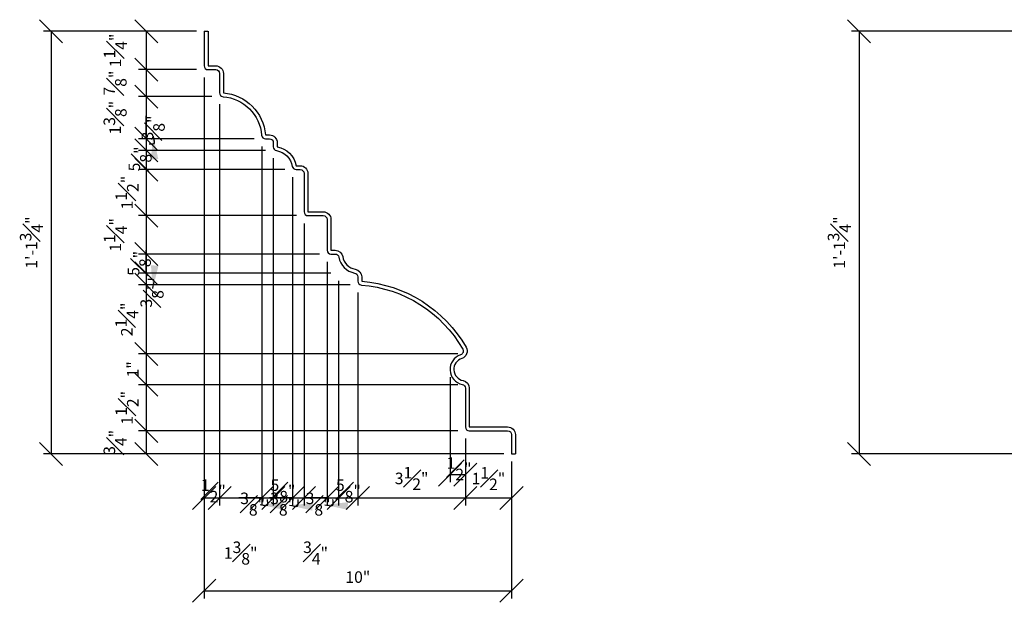
# Model space of a CAD drawing. Extents: x -43 to 127, y -80 to 15.
# Drawn here: x -17 to 15, y -12 to 7 of the extents above; entities that cross this region are included whole.
import ezdxf

# ---------------------------------------------------------------- set-up
doc = ezdxf.new("R2010")
doc.units = 0
doc.header["$MEASUREMENT"] = 0
doc.layers.get('DEFPOINTS').update_dxf_attribs({"linetype": 'CONTINUOUS'})
doc.layers.add('DIMS', color=8, linetype='CONTINUOUS')
doc.layers.add('FIBERGLASS', color=7, linetype='CONTINUOUS')
doc.styles.add('DIMS', font='stylu.ttf')
doc.dimstyles.new('3in', dxfattribs={"dimscale": 4, "dimtxt": 0.09375, "dimasz": 0.1875, "dimexe": 0.0625, "dimexo": 0.0625, "dimgap": 0.0625, "dimtad": 3, "dimdec": 4, "dimzin": 3, "dimdsep": 46, "dimlunit": 4, "dimtxsty": 'DIMS', "dimblk1": 'OBLIQUE', "dimblk2": 'OBLIQUE', "dimsah": 1, "dimcen": 0, "dimclrd": 3, "dimclre": 3, "dimclrt": 8, "dimazin": 0, "dimtfac": 1, "dimtdec": 4, "dimtmove": 2, "dimatfit": 3, "dimfxl": 0, "dimfrac": 1, "dimtolj": 1, "dimtzin": 0, "dimarcsym": 0})

# ---------------------------------------------------------------- blocks, each defined once
blk = doc.blocks.new('_OBLIQUE')
at = {"layer": 'DIMS', "color": 6, "linetype": 'ByBlock', "ltscale": 12}
blk.add_line((-0.5, -0.5), (0.5, 0.5), dxfattribs=at)
blk = doc.blocks.new('*D1')
at = {"layer": 'DEFPOINTS', "color": 0, "ltscale": 2}
for p in [(-11.477, 4.972), (-1.477, -7.528), (-1.477, -11.857)]:
    blk.add_point(p, dxfattribs=at)
at = {"layer": 'DIMS', "color": 3, "lineweight": -2, "ltscale": 2}
for p, q in [((-11.477, 4.722), (-11.477, -12.107)), ((-1.477, -7.778), (-1.477, -12.107)), ((-11.477, -11.857), (-1.477, -11.857))]:
    blk.add_line(p, q, dxfattribs=at)
at = {"layer": 'DIMS', "color": 3, "lineweight": -2, "ltscale": 2, "xscale": 0.75, "yscale": 0.75, "zscale": 0.75, "rotation": 180}
blk.add_blockref('_OBLIQUE', (-11.477, -11.857), dxfattribs=at)
at = {"layer": 'DIMS', "color": 3, "lineweight": -2, "ltscale": 2, "xscale": 0.75, "yscale": 0.75, "zscale": 0.75}
blk.add_blockref('_OBLIQUE', (-1.477, -11.857), dxfattribs=at)
at = {"layer": 'DIMS', "color": 8, "ltscale": 2, "insert": (-6.477, -11.412), "char_height": 0.375, "attachment_point": 5, "style": 'DIMS'}
blk.add_mtext('\\A1;10"', dxfattribs=at)
blk = doc.blocks.new('*D2')
at = {"layer": 'DEFPOINTS', "color": 0, "ltscale": 2}
for p in [(-3.477, -4.653), (-2.977, -6.653), (-2.977, -8.075)]:
    blk.add_point(p, dxfattribs=at)
at = {"layer": 'DIMS', "color": 3, "lineweight": -2, "ltscale": 2}
for p, q in [((-3.477, -4.903), (-3.477, -8.325)), ((-2.977, -6.903), (-2.977, -8.325)), ((-3.477, -8.075), (-2.977, -8.075))]:
    blk.add_line(p, q, dxfattribs=at)
at = {"layer": 'DIMS', "color": 3, "lineweight": -2, "ltscale": 2, "xscale": 0.75, "yscale": 0.75, "zscale": 0.75, "rotation": 180}
blk.add_blockref('_OBLIQUE', (-3.477, -8.075), dxfattribs=at)
at = {"layer": 'DIMS', "color": 3, "lineweight": -2, "ltscale": 2, "xscale": 0.75, "yscale": 0.75, "zscale": 0.75}
blk.add_blockref('_OBLIQUE', (-2.977, -8.075), dxfattribs=at)
at = {"layer": 'DIMS', "color": 8, "ltscale": 2, "insert": (-3.184, -7.886), "char_height": 0.375, "attachment_point": 5, "style": 'DIMS'}
blk.add_mtext('\\A1;{\\H1.000000x;\\S1#2;}"', dxfattribs=at)
blk = doc.blocks.new('*D3')
at = {"layer": 'DEFPOINTS', "color": 0, "ltscale": 2}
for p in [(-2.977, -6.653), (-1.477, -7.403), (-1.477, -8.835)]:
    blk.add_point(p, dxfattribs=at)
at = {"layer": 'DIMS', "color": 3, "lineweight": -2, "ltscale": 2}
for p, q in [((-2.977, -6.903), (-2.977, -9.085)), ((-1.477, -7.653), (-1.477, -9.085)), ((-2.977, -8.835), (-1.477, -8.835))]:
    blk.add_line(p, q, dxfattribs=at)
at = {"layer": 'DIMS', "color": 3, "lineweight": -2, "ltscale": 2, "xscale": 0.75, "yscale": 0.75, "zscale": 0.75, "rotation": 180}
blk.add_blockref('_OBLIQUE', (-2.977, -8.835), dxfattribs=at)
at = {"layer": 'DIMS', "color": 3, "lineweight": -2, "ltscale": 2, "xscale": 0.75, "yscale": 0.75, "zscale": 0.75}
blk.add_blockref('_OBLIQUE', (-1.477, -8.835), dxfattribs=at)
at = {"layer": 'DIMS', "color": 8, "ltscale": 2, "insert": (-2.227, -8.206), "char_height": 0.375, "attachment_point": 5, "style": 'DIMS'}
blk.add_mtext('\\A1;1{\\H1.000000x;\\S1#2;}"', dxfattribs=at)
blk = doc.blocks.new('*D4')
at = {"layer": 'DEFPOINTS', "color": 0, "ltscale": 2}
for p in [(-6.477, -1.903), (-2.977, -6.653), (-2.977, -8.835)]:
    blk.add_point(p, dxfattribs=at)
at = {"layer": 'DIMS', "color": 3, "lineweight": -2, "ltscale": 2}
for p, q in [((-6.477, -2.153), (-6.477, -9.085)), ((-2.977, -6.903), (-2.977, -9.085)), ((-6.477, -8.835), (-2.977, -8.835))]:
    blk.add_line(p, q, dxfattribs=at)
at = {"layer": 'DIMS', "color": 3, "lineweight": -2, "ltscale": 2, "xscale": 0.75, "yscale": 0.75, "zscale": 0.75, "rotation": 180}
blk.add_blockref('_OBLIQUE', (-6.477, -8.835), dxfattribs=at)
at = {"layer": 'DIMS', "color": 3, "lineweight": -2, "ltscale": 2, "xscale": 0.75, "yscale": 0.75, "zscale": 0.75}
blk.add_blockref('_OBLIQUE', (-2.977, -8.835), dxfattribs=at)
at = {"layer": 'DIMS', "color": 8, "ltscale": 2, "insert": (-4.727, -8.201), "char_height": 0.375, "attachment_point": 5, "style": 'DIMS'}
blk.add_mtext('\\A1;3{\\H1.000000x;\\S1#2;}"', dxfattribs=at)
blk = doc.blocks.new('*D5')
at = {"layer": 'DEFPOINTS', "color": 0, "ltscale": 2}
for p in [(-7.102, -1.528), (-6.477, -1.903), (-6.477, -8.835)]:
    blk.add_point(p, dxfattribs=at)
at = {"layer": 'DIMS', "color": 3, "lineweight": -2, "ltscale": 2}
for p, q in [((-7.102, -1.778), (-7.102, -9.085)), ((-6.477, -2.153), (-6.477, -9.085)), ((-7.102, -8.835), (-6.477, -8.835))]:
    blk.add_line(p, q, dxfattribs=at)
at = {"layer": 'DIMS', "color": 3, "lineweight": -2, "ltscale": 2, "xscale": 0.75, "yscale": 0.75, "zscale": 0.75, "rotation": 180}
blk.add_blockref('_OBLIQUE', (-7.102, -8.835), dxfattribs=at)
at = {"layer": 'DIMS', "color": 3, "lineweight": -2, "ltscale": 2, "xscale": 0.75, "yscale": 0.75, "zscale": 0.75}
blk.add_blockref('_OBLIQUE', (-6.477, -8.835), dxfattribs=at)
at = {"layer": 'DIMS', "color": 8, "ltscale": 2, "insert": (-6.783, -8.607), "char_height": 0.375, "attachment_point": 5, "style": 'DIMS'}
blk.add_mtext('\\A1;{\\H1.000000x;\\S5#8;}"', dxfattribs=at)
blk = doc.blocks.new('*D6')
at = {"layer": 'DEFPOINTS', "color": 0, "ltscale": 2}
for p in [(-7.477, -0.903), (-7.102, -1.528), (-7.102, -8.835)]:
    blk.add_point(p, dxfattribs=at)
at = {"layer": 'DIMS', "color": 3, "lineweight": -2, "ltscale": 2}
for p, q in [((-7.477, -1.153), (-7.477, -9.085)), ((-7.102, -1.778), (-7.102, -9.085)), ((-7.477, -8.835), (-8.227, -8.835)), ((-7.477, -8.835), (-7.102, -8.835)), ((-7.102, -8.835), (-6.352, -8.835))]:
    blk.add_line(p, q, dxfattribs=at)
at = {"layer": 'DIMS', "color": 3, "lineweight": -2, "ltscale": 2, "xscale": 0.75, "yscale": 0.75, "zscale": 0.75}
blk.add_blockref('_OBLIQUE', (-7.477, -8.835), dxfattribs=at)
at = {"layer": 'DIMS', "color": 3, "lineweight": -2, "ltscale": 2, "xscale": 0.75, "yscale": 0.75, "zscale": 0.75, "rotation": 180}
blk.add_blockref('_OBLIQUE', (-7.102, -8.835), dxfattribs=at)
at = {"layer": 'DIMS', "color": 8, "ltscale": 2, "insert": (-7.769, -9.037), "char_height": 0.375, "attachment_point": 5, "style": 'DIMS'}
blk.add_mtext('\\A1;{\\H1.000000x;\\S3#8;}"', dxfattribs=at)
blk = doc.blocks.new('*D7')
at = {"layer": 'DEFPOINTS', "color": 0, "ltscale": 2}
for p in [(-8.227, 0.347), (-7.477, -0.903), (-7.477, -8.835)]:
    blk.add_point(p, dxfattribs=at)
at = {"layer": 'DIMS', "color": 3, "lineweight": -2, "ltscale": 2}
for p, q in [((-8.227, 0.097), (-8.227, -9.085)), ((-7.477, -1.153), (-7.477, -9.085)), ((-8.227, -8.835), (-7.477, -8.835))]:
    blk.add_line(p, q, dxfattribs=at)
at = {"layer": 'DIMS', "color": 3, "lineweight": -2, "ltscale": 2, "xscale": 0.75, "yscale": 0.75, "zscale": 0.75, "rotation": 180}
blk.add_blockref('_OBLIQUE', (-8.227, -8.835), dxfattribs=at)
at = {"layer": 'DIMS', "color": 3, "lineweight": -2, "ltscale": 2, "xscale": 0.75, "yscale": 0.75, "zscale": 0.75}
blk.add_blockref('_OBLIQUE', (-7.477, -8.835), dxfattribs=at)
at = {"layer": 'DIMS', "color": 8, "ltscale": 2, "insert": (-7.852, -10.628), "char_height": 0.375, "attachment_point": 5, "style": 'DIMS'}
blk.add_mtext('\\A1;{\\H1.000000x;\\S3#4;}"', dxfattribs=at)
blk = doc.blocks.new('*D8')
at = {"layer": 'DEFPOINTS', "color": 0, "ltscale": 2}
for p in [(-8.602, 1.847), (-8.227, 0.347), (-8.227, -8.835)]:
    blk.add_point(p, dxfattribs=at)
at = {"layer": 'DIMS', "color": 3, "lineweight": -2, "ltscale": 2}
for p, q in [((-8.602, 1.597), (-8.602, -9.085)), ((-8.227, 0.097), (-8.227, -9.085)), ((-8.602, -8.835), (-9.352, -8.835)), ((-8.602, -8.835), (-8.227, -8.835)), ((-8.227, -8.835), (-7.477, -8.835))]:
    blk.add_line(p, q, dxfattribs=at)
at = {"layer": 'DIMS', "color": 3, "lineweight": -2, "ltscale": 2, "xscale": 0.75, "yscale": 0.75, "zscale": 0.75}
blk.add_blockref('_OBLIQUE', (-8.602, -8.835), dxfattribs=at)
at = {"layer": 'DIMS', "color": 3, "lineweight": -2, "ltscale": 2, "xscale": 0.75, "yscale": 0.75, "zscale": 0.75, "rotation": 180}
blk.add_blockref('_OBLIQUE', (-8.227, -8.835), dxfattribs=at)
at = {"layer": 'DIMS', "color": 8, "ltscale": 2, "insert": (-8.923, -9.037), "char_height": 0.375, "attachment_point": 5, "style": 'DIMS'}
blk.add_mtext('\\A1;{\\H1.000000x;\\S3#8;}"', dxfattribs=at)
blk = doc.blocks.new('*D9')
at = {"layer": 'DEFPOINTS', "color": 0, "ltscale": 2}
for p in [(-9.227, 2.472), (-8.602, 1.847), (-8.602, -8.835)]:
    blk.add_point(p, dxfattribs=at)
at = {"layer": 'DIMS', "color": 3, "lineweight": -2, "ltscale": 2}
for p, q in [((-9.227, 2.222), (-9.227, -9.085)), ((-8.602, 1.597), (-8.602, -9.085)), ((-9.227, -8.835), (-8.602, -8.835))]:
    blk.add_line(p, q, dxfattribs=at)
at = {"layer": 'DIMS', "color": 3, "lineweight": -2, "ltscale": 2, "xscale": 0.75, "yscale": 0.75, "zscale": 0.75, "rotation": 180}
blk.add_blockref('_OBLIQUE', (-9.227, -8.835), dxfattribs=at)
at = {"layer": 'DIMS', "color": 3, "lineweight": -2, "ltscale": 2, "xscale": 0.75, "yscale": 0.75, "zscale": 0.75}
blk.add_blockref('_OBLIQUE', (-8.602, -8.835), dxfattribs=at)
at = {"layer": 'DIMS', "color": 8, "ltscale": 2, "insert": (-8.913, -8.607), "char_height": 0.375, "attachment_point": 5, "style": 'DIMS'}
blk.add_mtext('\\A1;{\\H1.000000x;\\S5#8;}"', dxfattribs=at)
blk = doc.blocks.new('*D10')
at = {"layer": 'DEFPOINTS', "color": 0, "ltscale": 2}
for p in [(-9.602, 2.847), (-9.227, 2.472), (-9.227, -8.835)]:
    blk.add_point(p, dxfattribs=at)
at = {"layer": 'DIMS', "color": 3, "lineweight": -2, "ltscale": 2}
for p, q in [((-9.602, 2.597), (-9.602, -9.085)), ((-9.227, 2.222), (-9.227, -9.085)), ((-9.602, -8.835), (-10.352, -8.835)), ((-9.602, -8.835), (-9.227, -8.835)), ((-9.227, -8.835), (-8.477, -8.835))]:
    blk.add_line(p, q, dxfattribs=at)
at = {"layer": 'DIMS', "color": 3, "lineweight": -2, "ltscale": 2, "xscale": 0.75, "yscale": 0.75, "zscale": 0.75}
blk.add_blockref('_OBLIQUE', (-9.602, -8.835), dxfattribs=at)
at = {"layer": 'DIMS', "color": 3, "lineweight": -2, "ltscale": 2, "xscale": 0.75, "yscale": 0.75, "zscale": 0.75, "rotation": 180}
blk.add_blockref('_OBLIQUE', (-9.227, -8.835), dxfattribs=at)
at = {"layer": 'DIMS', "color": 8, "ltscale": 2, "insert": (-9.899, -9.037), "char_height": 0.375, "attachment_point": 5, "style": 'DIMS'}
blk.add_mtext('\\A1;{\\H1.000000x;\\S3#8;}"', dxfattribs=at)
blk = doc.blocks.new('*D11')
at = {"layer": 'DEFPOINTS', "color": 0, "ltscale": 2}
for p in [(-10.977, 4.222), (-9.602, 2.847), (-9.602, -8.835)]:
    blk.add_point(p, dxfattribs=at)
at = {"layer": 'DIMS', "color": 3, "lineweight": -2, "ltscale": 2}
for p, q in [((-10.977, 3.972), (-10.977, -9.085)), ((-9.602, 2.597), (-9.602, -9.085)), ((-10.977, -8.835), (-9.602, -8.835))]:
    blk.add_line(p, q, dxfattribs=at)
at = {"layer": 'DIMS', "color": 3, "lineweight": -2, "ltscale": 2, "xscale": 0.75, "yscale": 0.75, "zscale": 0.75, "rotation": 180}
blk.add_blockref('_OBLIQUE', (-10.977, -8.835), dxfattribs=at)
at = {"layer": 'DIMS', "color": 3, "lineweight": -2, "ltscale": 2, "xscale": 0.75, "yscale": 0.75, "zscale": 0.75}
blk.add_blockref('_OBLIQUE', (-9.602, -8.835), dxfattribs=at)
at = {"layer": 'DIMS', "color": 8, "ltscale": 2, "insert": (-10.289, -10.629), "char_height": 0.375, "attachment_point": 5, "style": 'DIMS'}
blk.add_mtext('\\A1;1{\\H1.000000x;\\S3#8;}"', dxfattribs=at)
blk = doc.blocks.new('*D12')
at = {"layer": 'DEFPOINTS', "color": 0, "ltscale": 2}
for p in [(-11.477, 5.097), (-10.977, 4.222), (-10.977, -8.835)]:
    blk.add_point(p, dxfattribs=at)
at = {"layer": 'DIMS', "color": 3, "lineweight": -2, "ltscale": 2}
for p, q in [((-11.477, 4.847), (-11.477, -9.085)), ((-10.977, 3.972), (-10.977, -9.085)), ((-11.477, -8.835), (-10.977, -8.835))]:
    blk.add_line(p, q, dxfattribs=at)
at = {"layer": 'DIMS', "color": 3, "lineweight": -2, "ltscale": 2, "xscale": 0.75, "yscale": 0.75, "zscale": 0.75, "rotation": 180}
blk.add_blockref('_OBLIQUE', (-11.477, -8.835), dxfattribs=at)
at = {"layer": 'DIMS', "color": 3, "lineweight": -2, "ltscale": 2, "xscale": 0.75, "yscale": 0.75, "zscale": 0.75}
blk.add_blockref('_OBLIQUE', (-10.977, -8.835), dxfattribs=at)
at = {"layer": 'DIMS', "color": 8, "ltscale": 2, "insert": (-11.179, -8.607), "char_height": 0.375, "attachment_point": 5, "style": 'DIMS'}
blk.add_mtext('\\A1;{\\H1.000000x;\\S1#2;}"', dxfattribs=at)
blk = doc.blocks.new('*D13')
at = {"layer": 'DEFPOINTS', "color": 0, "ltscale": 2}
for p in [(-11.602, 6.347), (-16.456, -7.403), (-1.602, -7.403)]:
    blk.add_point(p, dxfattribs=at)
at = {"layer": 'DIMS', "color": 3, "lineweight": -2, "ltscale": 2}
for p, q in [((-11.852, 6.347), (-16.706, 6.347)), ((-16.456, 6.347), (-16.456, -7.403)), ((-1.852, -7.403), (-16.706, -7.403))]:
    blk.add_line(p, q, dxfattribs=at)
at = {"layer": 'DIMS', "color": 3, "lineweight": -2, "ltscale": 2, "xscale": 0.75, "yscale": 0.75, "zscale": 0.75}
for p, rotation in [((-16.456, 6.347), 90), ((-16.456, -7.403), 270)]:
    blk.add_blockref('_OBLIQUE', p, dxfattribs=dict(at, rotation=rotation))
at = {"layer": 'DIMS', "color": 8, "ltscale": 2, "insert": (-17.098, -0.528), "char_height": 0.375, "attachment_point": 5, "rotation": 90, "style": 'DIMS'}
blk.add_mtext('\\A1;1\'-1{\\H1.000000x;\\S3#4;}"', dxfattribs=at)
blk = doc.blocks.new('*D14')
at = {"layer": 'DEFPOINTS', "color": 0, "ltscale": 2}
for p in [(-2.977, -6.653), (-13.359, -7.403), (-1.477, -7.403)]:
    blk.add_point(p, dxfattribs=at)
at = {"layer": 'DIMS', "color": 3, "lineweight": -2, "ltscale": 2}
for p, q in [((-3.227, -6.653), (-13.609, -6.653)), ((-13.359, -6.653), (-13.359, -7.403)), ((-1.727, -7.403), (-13.609, -7.403))]:
    blk.add_line(p, q, dxfattribs=at)
at = {"layer": 'DIMS', "color": 3, "lineweight": -2, "ltscale": 2, "xscale": 0.75, "yscale": 0.75, "zscale": 0.75}
for p, rotation in [((-13.359, -6.653), 90), ((-13.359, -7.403), 270)]:
    blk.add_blockref('_OBLIQUE', p, dxfattribs=dict(at, rotation=rotation))
at = {"layer": 'DIMS', "color": 8, "ltscale": 2, "insert": (-14.374, -7.028), "char_height": 0.375, "attachment_point": 5, "rotation": 90, "style": 'DIMS'}
blk.add_mtext('\\A1;{\\H1.000000x;\\S3#4;}"', dxfattribs=at)
blk = doc.blocks.new('*D15')
at = {"layer": 'DEFPOINTS', "color": 0, "ltscale": 2}
for p in [(-2.977, -5.153), (-13.359, -6.653), (-2.977, -6.653)]:
    blk.add_point(p, dxfattribs=at)
at = {"layer": 'DIMS', "color": 3, "lineweight": -2, "ltscale": 2}
for p, q in [((-3.227, -5.153), (-13.609, -5.153)), ((-13.359, -5.153), (-13.359, -6.653)), ((-3.227, -6.653), (-13.609, -6.653))]:
    blk.add_line(p, q, dxfattribs=at)
at = {"layer": 'DIMS', "color": 3, "lineweight": -2, "ltscale": 2, "xscale": 0.75, "yscale": 0.75, "zscale": 0.75}
for p, rotation in [((-13.359, -5.153), 90), ((-13.359, -6.653), 270)]:
    blk.add_blockref('_OBLIQUE', p, dxfattribs=dict(at, rotation=rotation))
at = {"layer": 'DIMS', "color": 8, "ltscale": 2, "insert": (-13.988, -5.903), "char_height": 0.375, "attachment_point": 5, "rotation": 90, "style": 'DIMS'}
blk.add_mtext('\\A1;1{\\H1.000000x;\\S1#2;}"', dxfattribs=at)
blk = doc.blocks.new('*D16')
at = {"layer": 'DEFPOINTS', "color": 0, "ltscale": 2}
for p in [(-2.977, -4.153), (-13.359, -5.153), (-2.977, -5.153)]:
    blk.add_point(p, dxfattribs=at)
at = {"layer": 'DIMS', "color": 3, "lineweight": -2, "ltscale": 2}
for p, q in [((-3.227, -4.153), (-13.609, -4.153)), ((-13.359, -4.153), (-13.359, -5.153)), ((-3.227, -5.153), (-13.609, -5.153))]:
    blk.add_line(p, q, dxfattribs=at)
at = {"layer": 'DIMS', "color": 3, "lineweight": -2, "ltscale": 2, "xscale": 0.75, "yscale": 0.75, "zscale": 0.75}
for p, rotation in [((-13.359, -4.153), 90), ((-13.359, -5.153), 270)]:
    blk.add_blockref('_OBLIQUE', p, dxfattribs=dict(at, rotation=rotation))
at = {"layer": 'DIMS', "color": 8, "ltscale": 2, "insert": (-13.799, -4.653), "char_height": 0.375, "attachment_point": 5, "rotation": 90, "style": 'DIMS'}
blk.add_mtext('\\A1;1"', dxfattribs=at)
blk = doc.blocks.new('*D17')
at = {"layer": 'DEFPOINTS', "color": 0, "ltscale": 2}
for p in [(-6.477, -1.903), (-13.359, -4.153), (-2.977, -4.153)]:
    blk.add_point(p, dxfattribs=at)
at = {"layer": 'DIMS', "color": 3, "lineweight": -2, "ltscale": 2}
for p, q in [((-6.727, -1.903), (-13.609, -1.903)), ((-13.359, -1.903), (-13.359, -4.153)), ((-3.227, -4.153), (-13.609, -4.153))]:
    blk.add_line(p, q, dxfattribs=at)
at = {"layer": 'DIMS', "color": 3, "lineweight": -2, "ltscale": 2, "xscale": 0.75, "yscale": 0.75, "zscale": 0.75}
for p, rotation in [((-13.359, -1.903), 90), ((-13.359, -4.153), 270)]:
    blk.add_blockref('_OBLIQUE', p, dxfattribs=dict(at, rotation=rotation))
at = {"layer": 'DIMS', "color": 8, "ltscale": 2, "insert": (-13.994, -3.028), "char_height": 0.375, "attachment_point": 5, "rotation": 90, "style": 'DIMS'}
blk.add_mtext('\\A1;2{\\H1.000000x;\\S1#4;}"', dxfattribs=at)
blk = doc.blocks.new('*D18')
at = {"layer": 'DEFPOINTS', "color": 0, "ltscale": 2}
for p in [(-7.102, -1.528), (-13.359, -1.903), (-6.477, -1.903)]:
    blk.add_point(p, dxfattribs=at)
at = {"layer": 'DIMS', "color": 3, "lineweight": -2, "ltscale": 2}
for p, q in [((-13.359, -1.528), (-13.359, -0.778)), ((-7.352, -1.528), (-13.609, -1.528)), ((-13.359, -1.528), (-13.359, -1.903)), ((-6.727, -1.903), (-13.609, -1.903)), ((-13.359, -1.903), (-13.359, -2.653))]:
    blk.add_line(p, q, dxfattribs=at)
at = {"layer": 'DIMS', "color": 3, "lineweight": -2, "ltscale": 2, "xscale": 0.75, "yscale": 0.75, "zscale": 0.75}
for p, rotation in [((-13.359, -1.528), 270), ((-13.359, -1.903), 90)]:
    blk.add_blockref('_OBLIQUE', p, dxfattribs=dict(at, rotation=rotation))
at = {"layer": 'DIMS', "color": 8, "ltscale": 2, "insert": (-13.174, -2.237), "char_height": 0.375, "attachment_point": 5, "rotation": 90, "style": 'DIMS'}
blk.add_mtext('\\A1;{\\H1.000000x;\\S3#8;}"', dxfattribs=at)
blk = doc.blocks.new('*D19')
at = {"layer": 'DEFPOINTS', "color": 0, "ltscale": 2}
for p in [(-7.477, -0.903), (-13.359, -1.528), (-7.102, -1.528)]:
    blk.add_point(p, dxfattribs=at)
at = {"layer": 'DIMS', "color": 3, "lineweight": -2, "ltscale": 2}
for p, q in [((-7.727, -0.903), (-13.609, -0.903)), ((-13.359, -0.903), (-13.359, -1.528)), ((-7.352, -1.528), (-13.609, -1.528))]:
    blk.add_line(p, q, dxfattribs=at)
at = {"layer": 'DIMS', "color": 3, "lineweight": -2, "ltscale": 2, "xscale": 0.75, "yscale": 0.75, "zscale": 0.75}
for p, rotation in [((-13.359, -0.903), 90), ((-13.359, -1.528), 270)]:
    blk.add_blockref('_OBLIQUE', p, dxfattribs=dict(at, rotation=rotation))
at = {"layer": 'DIMS', "color": 8, "ltscale": 2, "insert": (-13.587, -1.205), "char_height": 0.375, "attachment_point": 5, "rotation": 90, "style": 'DIMS'}
blk.add_mtext('\\A1;{\\H1.000000x;\\S5#8;}"', dxfattribs=at)
blk = doc.blocks.new('*D20')
at = {"layer": 'DEFPOINTS', "color": 0, "ltscale": 2}
for p in [(-8.227, 0.347), (-13.359, -0.903), (-7.477, -0.903)]:
    blk.add_point(p, dxfattribs=at)
at = {"layer": 'DIMS', "color": 3, "lineweight": -2, "ltscale": 2}
for p, q in [((-8.477, 0.347), (-13.609, 0.347)), ((-13.359, 0.347), (-13.359, -0.903)), ((-7.727, -0.903), (-13.609, -0.903))]:
    blk.add_line(p, q, dxfattribs=at)
at = {"layer": 'DIMS', "color": 3, "lineweight": -2, "ltscale": 2, "xscale": 0.75, "yscale": 0.75, "zscale": 0.75}
for p, rotation in [((-13.359, 0.347), 90), ((-13.359, -0.903), 270)]:
    blk.add_blockref('_OBLIQUE', p, dxfattribs=dict(at, rotation=rotation))
at = {"layer": 'DIMS', "color": 8, "ltscale": 2, "insert": (-14.367, -0.278), "char_height": 0.375, "attachment_point": 5, "rotation": 90, "style": 'DIMS'}
blk.add_mtext('\\A1;1{\\H1.000000x;\\S1#4;}"', dxfattribs=at)
blk = doc.blocks.new('*D21')
at = {"layer": 'DEFPOINTS', "color": 0, "ltscale": 2}
for p in [(-8.602, 1.847), (-13.359, 0.347), (-8.227, 0.347)]:
    blk.add_point(p, dxfattribs=at)
at = {"layer": 'DIMS', "color": 3, "lineweight": -2, "ltscale": 2}
for p, q in [((-8.852, 1.847), (-13.609, 1.847)), ((-13.359, 1.847), (-13.359, 0.347)), ((-8.477, 0.347), (-13.609, 0.347))]:
    blk.add_line(p, q, dxfattribs=at)
at = {"layer": 'DIMS', "color": 3, "lineweight": -2, "ltscale": 2, "xscale": 0.75, "yscale": 0.75, "zscale": 0.75}
for p, rotation in [((-13.359, 1.847), 90), ((-13.359, 0.347), 270)]:
    blk.add_blockref('_OBLIQUE', p, dxfattribs=dict(at, rotation=rotation))
at = {"layer": 'DIMS', "color": 8, "ltscale": 2, "insert": (-13.988, 1.097), "char_height": 0.375, "attachment_point": 5, "rotation": 90, "style": 'DIMS'}
blk.add_mtext('\\A1;1{\\H1.000000x;\\S1#2;}"', dxfattribs=at)
blk = doc.blocks.new('*D22')
at = {"layer": 'DEFPOINTS', "color": 0, "ltscale": 2}
for p in [(-9.227, 2.472), (-13.359, 1.847), (-8.602, 1.847)]:
    blk.add_point(p, dxfattribs=at)
at = {"layer": 'DIMS', "color": 3, "lineweight": -2, "ltscale": 2}
for p, q in [((-9.477, 2.472), (-13.609, 2.472)), ((-13.359, 2.472), (-13.359, 1.847)), ((-8.852, 1.847), (-13.609, 1.847))]:
    blk.add_line(p, q, dxfattribs=at)
at = {"layer": 'DIMS', "color": 3, "lineweight": -2, "ltscale": 2, "xscale": 0.75, "yscale": 0.75, "zscale": 0.75}
for p, rotation in [((-13.359, 2.472), 90), ((-13.359, 1.847), 270)]:
    blk.add_blockref('_OBLIQUE', p, dxfattribs=dict(at, rotation=rotation))
at = {"layer": 'DIMS', "color": 8, "ltscale": 2, "insert": (-13.563, 2.193), "char_height": 0.375, "attachment_point": 5, "rotation": 90, "style": 'DIMS'}
blk.add_mtext('\\A1;{\\H1.000000x;\\S5#8;}"', dxfattribs=at)
blk = doc.blocks.new('*D23')
at = {"layer": 'DEFPOINTS', "color": 0, "ltscale": 2}
for p in [(-9.602, 2.847), (-13.359, 2.472), (-9.227, 2.472)]:
    blk.add_point(p, dxfattribs=at)
at = {"layer": 'DIMS', "color": 3, "lineweight": -2, "ltscale": 2}
for p, q in [((-13.359, 2.847), (-13.359, 3.597)), ((-9.852, 2.847), (-13.609, 2.847)), ((-13.359, 2.847), (-13.359, 2.472)), ((-9.477, 2.472), (-13.609, 2.472)), ((-13.359, 2.472), (-13.359, 1.722))]:
    blk.add_line(p, q, dxfattribs=at)
at = {"layer": 'DIMS', "color": 3, "lineweight": -2, "ltscale": 2, "xscale": 0.75, "yscale": 0.75, "zscale": 0.75}
for p, rotation in [((-13.359, 2.847), 270), ((-13.359, 2.472), 90)]:
    blk.add_blockref('_OBLIQUE', p, dxfattribs=dict(at, rotation=rotation))
at = {"layer": 'DIMS', "color": 8, "ltscale": 2, "insert": (-13.134, 3.2), "char_height": 0.375, "attachment_point": 5, "rotation": 90, "style": 'DIMS'}
blk.add_mtext('\\A1;{\\H1.000000x;\\S3#8;}"', dxfattribs=at)
blk = doc.blocks.new('*D24')
at = {"layer": 'DEFPOINTS', "color": 0, "ltscale": 2}
for p in [(-10.977, 4.222), (-13.359, 2.847), (-9.602, 2.847)]:
    blk.add_point(p, dxfattribs=at)
at = {"layer": 'DIMS', "color": 3, "lineweight": -2, "ltscale": 2}
for p, q in [((-11.227, 4.222), (-13.609, 4.222)), ((-13.359, 4.222), (-13.359, 2.847)), ((-9.852, 2.847), (-13.609, 2.847))]:
    blk.add_line(p, q, dxfattribs=at)
at = {"layer": 'DIMS', "color": 3, "lineweight": -2, "ltscale": 2, "xscale": 0.75, "yscale": 0.75, "zscale": 0.75}
for p, rotation in [((-13.359, 4.222), 90), ((-13.359, 2.847), 270)]:
    blk.add_blockref('_OBLIQUE', p, dxfattribs=dict(at, rotation=rotation))
at = {"layer": 'DIMS', "color": 8, "ltscale": 2, "insert": (-14.374, 3.535), "char_height": 0.375, "attachment_point": 5, "rotation": 90, "style": 'DIMS'}
blk.add_mtext('\\A1;1{\\H1.000000x;\\S3#8;}"', dxfattribs=at)
blk = doc.blocks.new('*D25')
at = {"layer": 'DEFPOINTS', "color": 0, "ltscale": 2}
for p in [(-11.477, 5.097), (-13.359, 4.222), (-10.977, 4.222)]:
    blk.add_point(p, dxfattribs=at)
at = {"layer": 'DIMS', "color": 3, "lineweight": -2, "ltscale": 2}
for p, q in [((-11.727, 5.097), (-13.609, 5.097)), ((-13.359, 5.097), (-13.359, 4.222)), ((-11.227, 4.222), (-13.609, 4.222))]:
    blk.add_line(p, q, dxfattribs=at)
at = {"layer": 'DIMS', "color": 3, "lineweight": -2, "ltscale": 2, "xscale": 0.75, "yscale": 0.75, "zscale": 0.75}
for p, rotation in [((-13.359, 5.097), 90), ((-13.359, 4.222), 270)]:
    blk.add_blockref('_OBLIQUE', p, dxfattribs=dict(at, rotation=rotation))
at = {"layer": 'DIMS', "color": 8, "ltscale": 2, "insert": (-14.376, 4.66), "char_height": 0.375, "attachment_point": 5, "rotation": 90, "style": 'DIMS'}
blk.add_mtext('\\A1;{\\H1.000000x;\\S7#8;}"', dxfattribs=at)
blk = doc.blocks.new('*D26')
at = {"layer": 'DEFPOINTS', "color": 0, "ltscale": 2}
for p in [(-11.477, 6.347), (-13.359, 5.097), (-11.477, 5.097)]:
    blk.add_point(p, dxfattribs=at)
at = {"layer": 'DIMS', "color": 3, "lineweight": -2, "ltscale": 2}
for p, q in [((-11.727, 6.347), (-13.609, 6.347)), ((-13.359, 6.347), (-13.359, 5.097)), ((-11.727, 5.097), (-13.609, 5.097))]:
    blk.add_line(p, q, dxfattribs=at)
at = {"layer": 'DIMS', "color": 3, "lineweight": -2, "ltscale": 2, "xscale": 0.75, "yscale": 0.75, "zscale": 0.75}
for p, rotation in [((-13.359, 6.347), 90), ((-13.359, 5.097), 270)]:
    blk.add_blockref('_OBLIQUE', p, dxfattribs=dict(at, rotation=rotation))
at = {"layer": 'DIMS', "color": 8, "ltscale": 2, "insert": (-14.367, 5.722), "char_height": 0.375, "attachment_point": 5, "rotation": 90, "style": 'DIMS'}
blk.add_mtext('\\A1;1{\\H1.000000x;\\S1#4;}"', dxfattribs=at)
blk = doc.blocks.new('*D29')
at = {"layer": 'DEFPOINTS', "color": 0, "ltscale": 2}
for p in [(15.832, 6.347), (9.832, -7.403), (15.832, -7.403)]:
    blk.add_point(p, dxfattribs=at)
at = {"layer": 'DIMS', "color": 3, "lineweight": -2, "ltscale": 2}
for p, q in [((15.582, 6.347), (9.582, 6.347)), ((9.832, 6.347), (9.832, -7.403)), ((15.582, -7.403), (9.582, -7.403))]:
    blk.add_line(p, q, dxfattribs=at)
at = {"layer": 'DIMS', "color": 3, "lineweight": -2, "ltscale": 2, "xscale": 0.75, "yscale": 0.75, "zscale": 0.75}
for p, rotation in [((9.832, 6.347), 90), ((9.832, -7.403), 270)]:
    blk.add_blockref('_OBLIQUE', p, dxfattribs=dict(at, rotation=rotation))
at = {"layer": 'DIMS', "color": 8, "ltscale": 2, "insert": (9.19, -0.528), "char_height": 0.375, "attachment_point": 5, "rotation": 90, "style": 'DIMS'}
blk.add_mtext('\\A1;1\'-1{\\H1.000000x;\\S3#4;}"', dxfattribs=at)

msp = doc.modelspace()

# ---------------------------------------------------------------- linework, layer by layer
at = {"layer": 'FIBERGLASS', "ltscale": 2}
for p, q in [((-11.47687, 6.34736), (-11.35763, 6.34736)), ((-1.47687, -7.40264), (-1.35187, -7.40264))]:
    msp.add_line(p, q, dxfattribs=at)
at = {"layer": 'FIBERGLASS', "color": 5, "ltscale": 2}
msp.add_lwpolyline([(-11.47687, 6.34736), (-11.47687, 5.22236, 0.41421356), (-11.35187, 5.09736), (-11.10187, 5.09736, -0.41421356), (-10.97687, 4.97236), (-10.97687, 4.34214, 0.38998328), (-10.86229, 4.21758, -0.36614405), (-9.60665, 2.96194, 0.38998328), (-9.48209, 2.84736), (-9.35187, 2.84736, -0.41421356), (-9.22687, 2.72236), (-9.22687, 2.58687, 0.36597738), (-9.1227, 2.46362, -0.31919775), (-8.61061, 1.95153, 0.36597738), (-8.48736, 1.84736), (-8.35187, 1.84736, -0.41421356), (-8.22687, 1.72236), (-8.22687, 0.47236, 0.41421356), (-8.10187, 0.34736), (-7.60187, 0.34736, -0.41421356), (-7.47687, 0.22236), (-7.47687, -0.77764, 0.41421356), (-7.35187, -0.90264), (-7.21638, -0.90264, -0.36597738), (-7.09313, -1.00681, 0.31919775), (-6.58104, -1.5189, -0.36597738), (-6.47687, -1.64215), (-6.47687, -1.78555, 0.39126919), (-6.36173, -1.91016, -0.24728689), (-3.06252, -3.99617, -0.47608279), (-3.13206, -4.17734, 0.76996591), (-3.07687, -5.14254, -0.35639396), (-2.97687, -5.26501), (-2.97687, -6.52764, 0.41421356), (-2.85187, -6.65264), (-1.60187, -6.65264, -0.41421356), (-1.47687, -6.77764), (-1.47687, -7.40264)], format="xyb", dxfattribs=at)
at = {"layer": 'FIBERGLASS', "ltscale": 2}
msp.add_lwpolyline([(-11.35187, 6.34736), (-11.35187, 5.22236), (-11.10187, 5.22236, -0.41421356), (-10.85187, 4.97236), (-10.85187, 4.34214, -0.36614405), (-9.48209, 2.97236), (-9.35187, 2.97236, -0.41421356), (-9.10187, 2.72236), (-9.10187, 2.58687, -0.31919775), (-8.48736, 1.97236), (-8.35187, 1.97236, -0.41421356), (-8.10187, 1.72236), (-8.10187, 0.47236), (-7.60187, 0.47236, -0.41421356), (-7.35187, 0.22236), (-7.35187, -0.77764), (-7.21638, -0.77764, -0.36597738), (-6.96988, -0.98597, 0.31919775), (-6.5602, -1.39565, -0.36597738), (-6.35187, -1.64215), (-6.35187, -1.78555, -0.24728689), (-2.95417, -3.93383, -0.47608279), (-3.09327, -4.29616, 0.76996591), (-3.05187, -5.02006, -0.35639396), (-2.85187, -5.26501), (-2.85187, -6.52764), (-1.60187, -6.52764, -0.41421356), (-1.35187, -6.77764), (-1.35187, -7.40264)], format="xyb", dxfattribs=at)

# ---------------------------------------------------------------- dimensions: what is measured, and where the dimension line sits
at = {"layer": 'DIMS', "ltscale": 2}
for base, p1, p2, picture, middle in [((-16.45612, -7.40264), (-11.60187, 6.34736), (-1.60187, -7.40264), '*D13', (-17.09759, -0.52764)), ((-13.3591, 5.09736), (-11.47687, 6.34736), (-11.47687, 5.09736), '*D26', (-14.36734, 5.72236)), ((9.83177, -7.40264), (15.83164, 6.34736), (15.83164, -7.40264), '*D29', (9.1903, -0.52764)), ((-13.3591, 4.22236), (-11.47687, 5.09736), (-10.97687, 4.22236), '*D25', (-14.37558, 4.65986)), ((-13.3591, 2.84736), (-10.97687, 4.22236), (-9.60187, 2.84736), '*D24', (-14.37393, 3.53486)), ((-13.3591, 0.34736), (-8.60187, 1.84736), (-8.22687, 0.34736), '*D21', (-13.98767, 1.09736)), ((-13.3591, -0.90264), (-8.22687, 0.34736), (-7.47687, -0.90264), '*D20', (-14.36734, -0.27764)), ((-13.3591, -4.15264), (-6.47687, -1.90264), (-2.97687, -4.15264), '*D17', (-13.99412, -3.02764)), ((-13.3591, -5.15264), (-2.97687, -4.15264), (-2.97687, -5.15264), '*D16', (-13.79853, -4.65264)), ((-13.3591, -6.65264), (-2.97687, -5.15264), (-2.97687, -6.65264), '*D15', (-13.98767, -5.90264)), ((-13.3591, -7.40264), (-2.97687, -6.65264), (-1.47687, -7.40264), '*D14', (-14.37365, -7.02764))]:
    dim = msp.add_linear_dim(base=base, p1=p1, p2=p2, angle=90, dimstyle='3in', dxfattribs=at)
    dim.commit()
    dim.dimension.update_dxf_attribs({"geometry": picture, "text_midpoint": middle})
for base, p1, p2, picture, middle in [((-10.97687, -8.83475), (-11.47687, 5.09736), (-10.97687, 4.22236), '*D12', (-11.17867, -8.60718)), ((-9.22687, -8.83475), (-9.60187, 2.84736), (-9.22687, 2.47236), '*D10', (-9.89891, -9.03673)), ((-8.60187, -8.83475), (-9.22687, 2.47236), (-8.60187, 1.84736), '*D9', (-8.91287, -8.60718)), ((-8.22687, -8.83475), (-8.60187, 1.84736), (-8.22687, 0.34736), '*D8', (-8.92336, -9.03673)), ((-7.10187, -8.83475), (-7.47687, -0.90264), (-7.10187, -1.52764), '*D6', (-7.76948, -9.03673)), ((-6.47687, -8.83475), (-7.10187, -1.52764), (-6.47687, -1.90264), '*D5', (-6.78344, -8.60718)), ((-2.97687, -8.07455), (-3.47687, -4.65264), (-2.97687, -6.65264), '*D2', (-3.18441, -7.88578))]:
    dim = msp.add_linear_dim(base=base, p1=p1, p2=p2, dimstyle='3in', dxfattribs=at)
    dim.commit()
    dim.dimension.update_dxf_attribs({"geometry": picture, "text_midpoint": middle, "dimtype": 160})
for base, p1, p2, picture, middle in [((-1.47687, -11.85668), (-11.47687, 4.97236), (-1.47687, -7.52764), '*D1', (-6.47687, -11.41245)), ((-9.60187, -8.83475), (-10.97687, 4.22236), (-9.60187, 2.84736), '*D11', (-10.28937, -10.62922)), ((-7.47687, -8.83475), (-8.22687, 0.34736), (-7.47687, -0.90264), '*D7', (-7.85187, -10.6284)), ((-2.97687, -8.83475), (-6.47687, -1.90264), (-2.97687, -6.65264), '*D4', (-4.72687, -8.20137)), ((-1.47687, -8.83475), (-2.97687, -6.65264), (-1.47687, -7.40264), '*D3', (-2.22687, -8.20618))]:
    dim = msp.add_linear_dim(base=base, p1=p1, p2=p2, dimstyle='3in', dxfattribs=at)
    dim.commit()
    dim.dimension.update_dxf_attribs({"geometry": picture, "text_midpoint": middle})
for base, p1, p2, picture, middle in [((-13.3591, 2.47236), (-9.60187, 2.84736), (-9.22687, 2.47236), '*D23', (-13.13422, 3.19988)), ((-13.3591, 1.84736), (-9.22687, 2.47236), (-8.60187, 1.84736), '*D22', (-13.56337, 2.19262)), ((-13.3591, -1.52764), (-7.47687, -0.90264), (-7.10187, -1.52764), '*D19', (-13.58718, -1.2053)), ((-13.3591, -1.90264), (-7.10187, -1.52764), (-6.47687, -1.90264), '*D18', (-13.17416, -2.23656))]:
    dim = msp.add_linear_dim(base=base, p1=p1, p2=p2, angle=90, dimstyle='3in', dxfattribs=at)
    dim.commit()
    dim.dimension.update_dxf_attribs({"geometry": picture, "text_midpoint": middle, "dimtype": 160})

# ---------------------------------------------------------------- leaders
at = {"layer": 'DIMS', "ltscale": 2, "path_type": 1}
for points in [[(-13.13422, 2.92842), (-13.11991, 2.67839), (-13.26296, 2.67125)], [(-13.15033, -2.02238), (-13.1265, -1.74473), (-13.30919, -1.72887)], [(-9.65718, -9.05506), (-9.41698, -9.06769), (-9.41698, -8.8846)], [(-8.69638, -9.074), (-8.4309, -9.09294), (-8.41826, -8.8846)], [(-7.55228, -9.06137), (-7.29311, -9.074), (-7.28679, -8.8846)]]:
    msp.add_leader(points, dimstyle='3in', dxfattribs=at)

doc.saveas('drawing.dxf')
